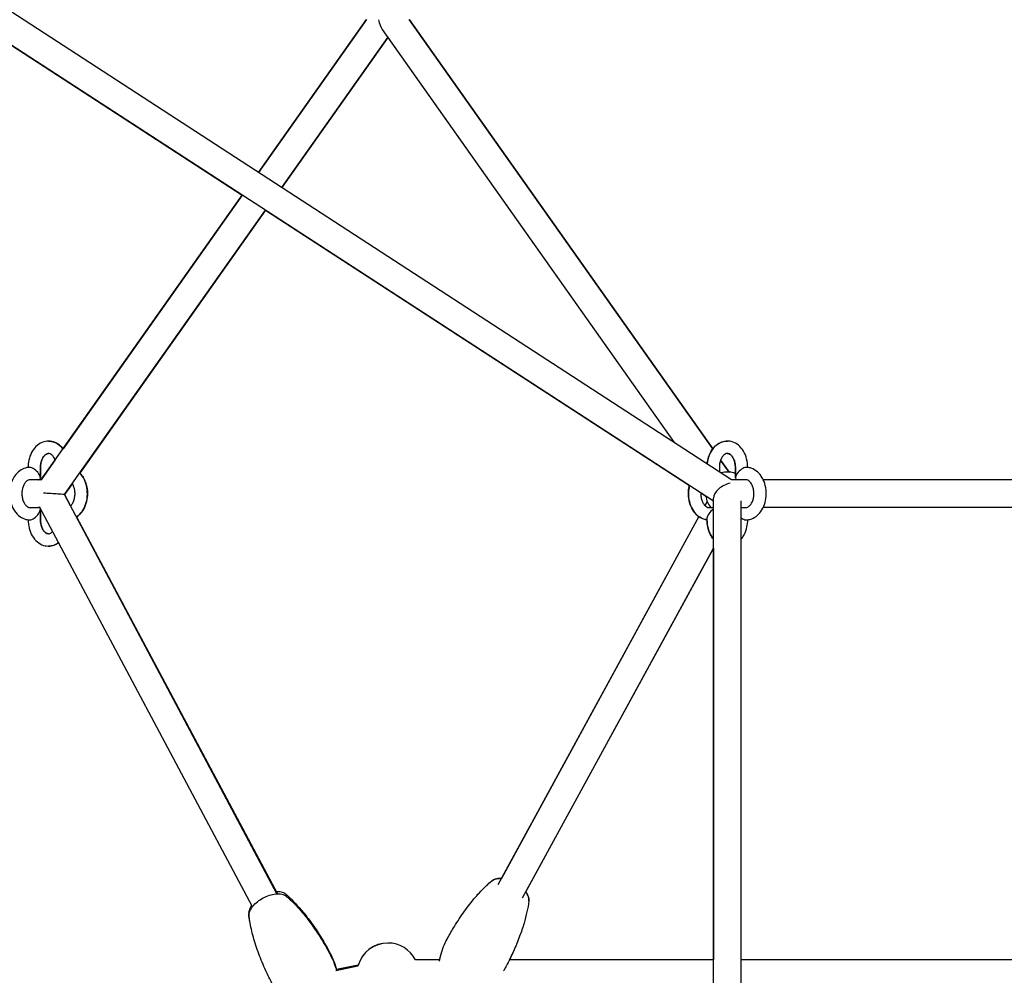
# Model space of a CAD drawing. Units: millimetres. Extents: x -11690 to 49227, y -15789 to 14719.
# Drawn here: x 38942 to 39580, y -7526 to -6907 of the extents above; entities that cross this region are included whole.
import ezdxf

# ---------------------------------------------------------------- set-up
doc = ezdxf.new("R2010")
doc.units = ezdxf.units.MM
doc.layers.add('2D', color=7, linetype='Continuous')

msp = doc.modelspace()

# ---------------------------------------------------------------- linework, layer by layer
at = {"layer": '2D', "extrusion": (0, 1, 0)}
for p, q in [((39402.896, -7205.19), (38596.792, -6681.784)), ((39391.23, -7219.077), (38586.36, -6696.472)), ((38799.484, -6834.854), (39085.925, -7020.842)), ((39166.379, -6907.063), (39096.326, -7006.133)), ((39096.326, -7006.133), (39166.379, -6907.063)), ((39194.081, -6907.063), (39390.779, -7185.236)), ((39390.779, -7185.236), (39194.081, -6907.063)), ((39176.556, -6913.456), (39365.822, -7181.118)), ((39111.435, -7015.943), (39180.23, -6918.652)), ((39180.23, -6918.652), (39111.435, -7015.943)), ((39180.23, -6918.652), (39365.822, -7181.118)), ((39390.779, -7185.236), (39208.894, -6928.012)), ((39111.435, -7015.943), (39166.178, -6938.524)), ((38955.331, -7205.53), (39085.925, -7020.842)), ((39085.925, -7020.842), (38969.736, -7185.158)), ((38970.78, -7214.859), (39101.034, -7030.652)), ((38980.658, -7200.889), (39101.034, -7030.652)), ((39101.034, -7030.652), (38980.658, -7200.889)), ((39101.034, -7030.652), (39375.63, -7208.948)), ((38964.634, -7192.374), (38955.571, -7205.19)), ((39401.387, -7200.238), (39395.877, -7192.445)), ((39395.877, -7192.445), (39401.387, -7200.238)), ((39401.387, -7200.238), (39395.877, -7192.445)), ((38947.115, -7197.19), (38947.115, -7197.256)), ((38955.115, -7197.19), (38955.115, -7204.019)), ((38955.169, -7204.019), (38955.169, -7197.19)), ((39395.038, -7197.19), (39395.038, -7200.088)), ((39405.405, -7197.19), (39405.405, -7201.182)), ((39405.422, -7204.019), (39405.422, -7197.19)), ((39413.422, -7197.256), (39413.422, -7197.19)), ((39413.423, -7197.256), (39413.423, -7197.19)), ((38953.943, -7205.19), (38948.287, -7205.19)), ((38955.571, -7205.19), (38953.943, -7205.19)), ((38970.784, -7214.853), (38975.832, -7207.714)), ((38975.832, -7207.714), (38970.784, -7214.853)), ((39406.594, -7205.19), (39402.892, -7205.19)), ((39412.251, -7205.19), (39406.594, -7205.19)), ((39817.059, -7205.19), (39423.478, -7205.19)), ((39108.335, -7473.429), (38970.78, -7214.858)), ((38970.784, -7214.853), (38974.659, -7222.119)), ((38974.659, -7222.119), (38970.784, -7214.853)), ((39383.024, -7213.749), (39386.335, -7215.899)), ((39387.19, -7219.285), (39385.724, -7221.969)), ((39387.19, -7219.285), (39385.724, -7221.969)), ((39391.23, -7851.224), (39391.23, -7217.088)), ((39409.23, -7851.224), (39409.23, -7218.825)), ((38948.287, -7223.19), (38953.943, -7223.19)), ((38954.824, -7223.19), (38953.943, -7223.19)), ((39092.444, -7481.883), (38954.563, -7222.7)), ((38955.115, -7224.362), (38955.115, -7231.19)), ((38955.169, -7231.19), (38955.169, -7224.362)), ((39388.209, -7223.19), (39391.23, -7223.19)), ((39409.23, -7223.19), (39412.251, -7223.19)), ((39817.059, -7223.19), (39423.478, -7223.19)), ((38947.115, -7231.125), (38947.115, -7231.19)), ((38978.489, -7229.299), (39108.695, -7473.416)), ((39108.017, -7472.146), (38978.489, -7229.299)), ((39381.818, -7229.117), (39251.463, -7467.687)), ((39381.818, -7229.117), (39253.779, -7463.448)), ((39387.021, -7231.19), (39387.021, -7231.125)), ((39387.038, -7230.019), (39387.038, -7231.19)), ((39413.422, -7231.19), (39413.422, -7231.125)), ((39413.423, -7231.19), (39413.423, -7231.125)), ((39391.23, -7249.431), (39267.259, -7476.318)), ((39269.575, -7472.08), (39391.23, -7249.431)), ((39269.575, -7472.08), (39391.23, -7249.431)), ((39391.23, -7249.432), (39391.23, -7516.317)), ((39160.873, -7520.287), (39146.52, -7523.385)), ((39161.019, -7519.757), (39146.879, -7522.403)), ((39146.879, -7522.403), (39161.019, -7519.757)), ((39213.79, -7516.317), (39198.091, -7516.317)), ((39391.23, -7516.317), (39258.93, -7516.317)), ((39831.23, -7516.317), (39409.23, -7516.317))]:
    msp.add_line(p, q, dxfattribs=at)
at = {"layer": '2D'}
for centre, radius, start, end in [((39400.23, -7214.19), 14, 68.2298, 106.998718), ((39400.23, -7214.19), 14, 68.305239, 85.259421), ((39400.23, -7214.19), 14, 187.00912, 220.005201), ((39180.23, -7525.317), 20, 90, 165.433807), ((39180.23, -7525.317), 20, 90, 163.857481), ((39180.23, -7525.317), 20, 26.743684, 90)]:
    msp.add_arc(centre, radius, start, end, dxfattribs=at)
for centre, major_axis, ratio, start_param, end_param in [((39180.23, -6903.063), (0, -12.728), 0.5, 5.0522333, 5.6677056), ((38951.115, -7201.19), (-3.696, 3.696), 0.4142136, 4.3196899, 5.8904862), ((38951.115, -7201.19), (-3.696, 3.696), 0.4142136, 2.7488936, 4.3196899), ((39409.422, -7201.19), (3.696, 3.696), 0.4142136, 1.9634954, 3.5342917), ((39409.422, -7201.19), (3.696, 3.696), 0.4142136, 0.3926991, 1.9634954), ((38951.169, -7201.19), (-3.696, 3.696), 0.4142136, 2.7392828, 3.5342917), ((39400.23, -7214.19), (-8.573, -4.655), 0.5886886, 4.2075885, 5.9737911), ((38960.23, -7214.19), (10.55, -0.669), 0.0113863, 0.0070153, 1.8743679), ((38951.115, -7227.19), (-3.696, -3.696), 0.4142136, 0.3926991, 1.9634954), ((38951.115, -7227.19), (-3.696, -3.696), 0.4142136, 1.9634954, 3.5342917), ((38951.169, -7227.19), (-3.696, -3.696), 0.4142136, 2.7488936, 3.5439025), ((39391.038, -7227.19), (-3.696, -3.696), 0.4142136, 5.1050881, 5.8904862), ((39391.038, -7227.19), (-3.696, -3.696), 0.4142136, 4.271552, 5.1050881), ((39409.422, -7227.19), (3.696, -3.696), 0.4142136, 5.0569948, 5.8904862)]:
    msp.add_ellipse(centre, major_axis=major_axis, ratio=ratio, start_param=start_param, end_param=end_param, dxfattribs=at)
for points, knots in [([(38969.71, -7185.195), (38969.059, -7184.347), (38968.325, -7183.572), (38966.326, -7181.914), (38964.966, -7181.143), (38962.195, -7180.274), (38960.811, -7180.114), (38958.133, -7180.333), (38956.843, -7180.693), (38954.378, -7181.866), (38953.22, -7182.707), (38951.082, -7184.829), (38950.136, -7186.149), (38948.568, -7189.141), (38947.973, -7190.832), (38947.276, -7194.091), (38947.115, -7195.641), (38947.115, -7197.19)], [0.8262319, 0.8262319, 0.8262319, 0.8262319, 1.0403923, 1.0403923, 1.3524948, 1.3524948, 1.6286505, 1.6286505, 1.8955096, 1.8955096, 2.1825227, 2.1825227, 2.5038539, 2.5038539, 2.8478905, 2.8478905, 3.1415927, 3.1415927, 3.1415927, 3.1415927]), ([(38960.335, -7180.19), (38960.63, -7180.189), (38960.925, -7180.201), (38962.536, -7180.333), (38963.826, -7180.693), (38966.291, -7181.866), (38967.449, -7182.707), (38968.914, -7184.16), (38969.34, -7184.646), (38969.736, -7185.158)], [4.71055838, 4.71055838, 4.71055838, 4.71055838, 4.77024316, 4.77024316, 5.03710224, 5.03710224, 5.32411535, 5.32411535, 5.45385209, 5.45385209, 5.45385209, 5.45385209]), ([(39387.133, -7194.955), (39387.243, -7193.865), (39387.433, -7192.786), (39388.158, -7189.977), (39388.837, -7188.298), (39390.618, -7185.301), (39391.712, -7183.973), (39394.195, -7181.914), (39395.555, -7181.143), (39398.056, -7180.359), (39399.138, -7180.189), (39400.222, -7180.19)], [3.2831383, 3.2831383, 3.2831383, 3.2831383, 3.4913095, 3.4913095, 3.8405261, 3.8405261, 4.181985, 4.181985, 4.4940875, 4.4940875, 4.7129625, 4.7129625, 4.7129625, 4.7129625]), ([(39413.422, -7197.19), (39413.422, -7195.345), (39413.194, -7193.5), (39412.285, -7189.977), (39411.606, -7188.298), (39409.825, -7185.301), (39408.731, -7183.973), (39406.248, -7181.914), (39404.888, -7181.143), (39402.118, -7180.274), (39400.734, -7180.114), (39398.056, -7180.333), (39396.765, -7180.693), (39394.301, -7181.866), (39393.143, -7182.707), (39391.004, -7184.829), (39390.059, -7186.149), (39388.491, -7189.141), (39387.896, -7190.832), (39387.353, -7193.371), (39387.229, -7194.165), (39387.149, -7194.966)], [6.2831853, 6.2831853, 6.2831853, 6.2831853, 6.6329021, 6.6329021, 6.9821187, 6.9821187, 7.3235777, 7.3235777, 7.6356801, 7.6356801, 7.9118358, 7.9118358, 8.1786949, 8.1786949, 8.465708, 8.465708, 8.7870392, 8.7870392, 9.1310758, 9.1310758, 9.283893, 9.283893, 9.283893, 9.283893]), ([(39413.423, -7197.19), (39413.423, -7195.345), (39413.194, -7193.5), (39412.285, -7189.977), (39411.606, -7188.298), (39409.825, -7185.301), (39408.731, -7183.973), (39406.248, -7181.914), (39404.888, -7181.143), (39402.39, -7180.36), (39401.311, -7180.19), (39400.23, -7180.19)], [6.2831853, 6.2831853, 6.2831853, 6.2831853, 6.6329021, 6.6329021, 6.9821187, 6.9821187, 7.3235777, 7.3235777, 7.6356801, 7.6356801, 7.853969, 7.853969, 7.853969, 7.853969]), ([(38964.634, -7192.374), (38964.575, -7192.225), (38964.515, -7192.078), (38964.128, -7191.2), (38963.745, -7190.558), (38962.932, -7189.508), (38962.502, -7189.105), (38961.635, -7188.496), (38961.211, -7188.323), (38960.189, -7188.113), (38959.612, -7188.184), (38958.402, -7188.858), (38957.867, -7189.297), (38956.943, -7190.446), (38956.547, -7191.085), (38955.883, -7192.551), (38955.612, -7193.373), (38955.234, -7195.13), (38955.128, -7196.067), (38955.115, -7197.068), (38955.115, -7197.129), (38955.115, -7197.19)], [6.7861276, 6.7861276, 6.7861276, 6.7861276, 6.8394937, 6.8394937, 7.1143654, 7.1143654, 7.3932637, 7.3932637, 7.7096772, 7.7096772, 8.2292032, 8.2292032, 8.5747732, 8.5747732, 8.8546402, 8.8546402, 9.1294495, 9.1294495, 9.4067314, 9.4067314, 9.424778, 9.424778, 9.424778, 9.424778]), ([(38955.169, -7197.19), (38955.169, -7196.245), (38955.264, -7195.299), (38955.625, -7193.516), (38955.891, -7192.678), (38956.541, -7191.2), (38956.924, -7190.558), (38957.737, -7189.508), (38958.167, -7189.105), (38959.034, -7188.496), (38959.458, -7188.323), (38960.012, -7188.209), (38960.174, -7188.192), (38960.335, -7188.19)], [3.1415927, 3.1415927, 3.1415927, 3.1415927, 3.4204621, 3.4204621, 3.6979011, 3.6979011, 3.9727728, 3.9727728, 4.251671, 4.251671, 4.5680846, 4.5680846, 4.7047008, 4.7047008, 4.7047008, 4.7047008]), ([(39405.422, -7197.19), (39405.422, -7196.245), (39405.328, -7195.299), (39404.967, -7193.516), (39404.701, -7192.678), (39404.051, -7191.2), (39403.668, -7190.558), (39402.854, -7189.508), (39402.425, -7189.105), (39401.558, -7188.496), (39401.134, -7188.323), (39400.112, -7188.113), (39399.534, -7188.184), (39398.324, -7188.858), (39397.79, -7189.297), (39396.865, -7190.446), (39396.47, -7191.085), (39395.805, -7192.551), (39395.534, -7193.373), (39395.156, -7195.13), (39395.051, -7196.067), (39395.038, -7197.068), (39395.038, -7197.129), (39395.038, -7197.19)], [0, 0, 0, 0, 0.2788695, 0.2788695, 0.5563084, 0.5563084, 0.8311801, 0.8311801, 1.1100784, 1.1100784, 1.4264919, 1.4264919, 1.9460179, 1.9460179, 2.2915879, 2.2915879, 2.5714549, 2.5714549, 2.8462642, 2.8462642, 3.1235461, 3.1235461, 3.1415927, 3.1415927, 3.1415927, 3.1415927]), ([(39400.222, -7188.19), (39399.782, -7188.192), (39399.329, -7188.299), (39398.324, -7188.858), (39397.79, -7189.297), (39396.866, -7190.446), (39396.47, -7191.085), (39396.044, -7192.025), (39395.958, -7192.232), (39395.877, -7192.445)], [1.573218, 1.573218, 1.573218, 1.573218, 1.9460179, 1.9460179, 2.2915879, 2.2915879, 2.5714549, 2.5714549, 2.647044, 2.647044, 2.647044, 2.647044]), ([(39400.222, -7188.19), (39400.661, -7188.192), (39401.114, -7188.299), (39402.119, -7188.858), (39402.653, -7189.297), (39403.578, -7190.446), (39403.973, -7191.085), (39404.638, -7192.551), (39404.909, -7193.373), (39405.287, -7195.13), (39405.392, -7196.067), (39405.405, -7197.068), (39405.405, -7197.129), (39405.405, -7197.19)], [4.7147979, 4.7147979, 4.7147979, 4.7147979, 5.0876106, 5.0876106, 5.4331806, 5.4331806, 5.7130476, 5.7130476, 5.9878568, 5.9878568, 6.2651388, 6.2651388, 6.2831853, 6.2831853, 6.2831853, 6.2831853]), ([(38948.287, -7197.19), (38946.969, -7197.19), (38945.655, -7197.443), (38943.139, -7198.413), (38941.948, -7199.15), (38939.722, -7201.066), (38938.719, -7202.286), (38937.004, -7205.109), (38936.322, -7206.736), (38935.376, -7210.196), (38935.122, -7212.033), (38935.07, -7215.72), (38935.273, -7217.569), (38936.13, -7221.111), (38936.784, -7222.804), (38938.518, -7225.842), (38939.591, -7227.195), (38942.043, -7229.318), (38943.394, -7230.124), (38945.962, -7230.994), (38947.123, -7231.19), (38948.287, -7231.19)], [1.5707963, 1.5707963, 1.5707963, 1.5707963, 1.8369182, 1.8369182, 2.117596, 2.117596, 2.4316399, 2.4316399, 2.7725566, 2.7725566, 3.1216545, 3.1216545, 3.4713712, 3.4713712, 3.820691, 3.820691, 4.1630641, 4.1630641, 4.4774039, 4.4774039, 4.712389, 4.712389, 4.712389, 4.712389]), ([(38978.455, -7229.285), (38978.895, -7228.993), (38979.316, -7228.672), (38980.893, -7227.314), (38981.895, -7226.094), (38983.611, -7223.272), (38984.293, -7221.644), (38985.239, -7218.184), (38985.492, -7216.347), (38985.544, -7212.661), (38985.342, -7210.811), (38984.485, -7207.269), (38983.831, -7205.576), (38982.304, -7202.901), (38981.53, -7201.848), (38980.635, -7200.922)], [5.1519294, 5.1519294, 5.1519294, 5.1519294, 5.2591887, 5.2591887, 5.5732326, 5.5732326, 5.9141492, 5.9141492, 6.2632471, 6.2632471, 6.6129638, 6.6129638, 6.9622837, 6.9622837, 7.2220624, 7.2220624, 7.2220624, 7.2220624]), ([(38980.658, -7200.889), (38981.459, -7201.713), (38982.165, -7202.64), (38983.665, -7205.109), (38984.347, -7206.736), (38985.293, -7210.196), (38985.547, -7212.033), (38985.599, -7215.72), (38985.396, -7217.569), (38984.539, -7221.111), (38983.885, -7222.804), (38982.151, -7225.842), (38981.078, -7227.195), (38979.378, -7228.667), (38978.934, -7229.005), (38978.469, -7229.312)], [5.3412706, 5.3412706, 5.3412706, 5.3412706, 5.5732326, 5.5732326, 5.9141492, 5.9141492, 6.2632471, 6.2632471, 6.6129638, 6.6129638, 6.9622837, 6.9622837, 7.3046567, 7.3046567, 7.4177038, 7.4177038, 7.4177038, 7.4177038]), ([(39412.251, -7231.19), (39413.568, -7231.19), (39414.883, -7230.937), (39417.399, -7229.967), (39418.59, -7229.23), (39420.815, -7227.314), (39421.818, -7226.094), (39423.533, -7223.272), (39424.215, -7221.644), (39425.161, -7218.184), (39425.415, -7216.347), (39425.467, -7212.661), (39425.265, -7210.811), (39424.407, -7207.269), (39423.753, -7205.576), (39422.02, -7202.539), (39420.947, -7201.185), (39418.495, -7199.063), (39417.143, -7198.256), (39414.576, -7197.387), (39413.414, -7197.19), (39412.251, -7197.19)], [4.712389, 4.712389, 4.712389, 4.712389, 4.9785109, 4.9785109, 5.2591887, 5.2591887, 5.5732326, 5.5732326, 5.9141492, 5.9141492, 6.2632471, 6.2632471, 6.6129638, 6.6129638, 6.9622837, 6.9622837, 7.3046567, 7.3046567, 7.6189966, 7.6189966, 7.8539816, 7.8539816, 7.8539816, 7.8539816]), ([(39423.478, -7205.19), (39423.291, -7204.799), (39423.091, -7204.416), (39422.02, -7202.539), (39420.947, -7201.185), (39418.495, -7199.063), (39417.143, -7198.256), (39414.945, -7197.512), (39414.189, -7197.342), (39413.422, -7197.256)], [6.87721489, 6.87721489, 6.87721489, 6.87721489, 6.96228367, 6.96228367, 7.30465673, 7.30465673, 7.61899656, 7.61899656, 7.77491403, 7.77491403, 7.77491403, 7.77491403]), ([(39423.478, -7205.19), (39423.291, -7204.799), (39423.091, -7204.416), (39422.02, -7202.539), (39420.947, -7201.185), (39418.495, -7199.063), (39417.143, -7198.256), (39414.945, -7197.512), (39414.189, -7197.342), (39413.422, -7197.256)], [6.87721489, 6.87721489, 6.87721489, 6.87721489, 6.96228367, 6.96228367, 7.30465673, 7.30465673, 7.61899656, 7.61899656, 7.77490913, 7.77490913, 7.77490913, 7.77490913]), ([(38948.287, -7205.19), (38947.916, -7205.19), (38947.54, -7205.266), (38946.609, -7205.694), (38946.033, -7206.113), (38945.053, -7207.257), (38944.646, -7207.875), (38943.956, -7209.305), (38943.67, -7210.11), (38943.258, -7211.843), (38943.134, -7212.772), (38943.071, -7214.653), (38943.133, -7215.606), (38943.436, -7217.422), (38943.676, -7218.285), (38944.285, -7219.827), (38944.653, -7220.507), (38945.448, -7221.633), (38945.874, -7222.078), (38946.735, -7222.758), (38947.161, -7222.968), (38947.804, -7223.157), (38948.046, -7223.19), (38948.287, -7223.19)], [1.5707963, 1.5707963, 1.5707963, 1.5707963, 1.8849556, 1.8849556, 2.2607884, 2.2607884, 2.5425602, 2.5425602, 2.8172894, 2.8172894, 3.0942839, 3.0942839, 3.3731089, 3.3731089, 3.6509665, 3.6509665, 3.9261423, 3.9261423, 4.2031846, 4.2031846, 4.5080988, 4.5080988, 4.712389, 4.712389, 4.712389, 4.712389]), ([(38974.648, -7222.129), (38974.813, -7221.977), (38974.978, -7221.805), (38975.562, -7221.124), (38975.968, -7220.505), (38976.659, -7219.075), (38976.945, -7218.271), (38977.357, -7216.537), (38977.481, -7215.609), (38977.544, -7213.727), (38977.481, -7212.775), (38977.179, -7210.958), (38976.939, -7210.095), (38976.399, -7208.728), (38976.127, -7208.188), (38975.832, -7207.714)], [5.2925424, 5.2925424, 5.2925424, 5.2925424, 5.4023811, 5.4023811, 5.6841528, 5.6841528, 5.9588821, 5.9588821, 6.2358765, 6.2358765, 6.5147016, 6.5147016, 6.7925592, 6.7925592, 7.0050248, 7.0050248, 7.0050248, 7.0050248]), ([(39387.038, -7231.127), (39386.112, -7231.024), (39385.202, -7230.799), (39383.044, -7229.967), (39381.853, -7229.23), (39379.628, -7227.314), (39378.625, -7226.094), (39376.91, -7223.272), (39376.228, -7221.644), (39375.282, -7218.184), (39375.028, -7216.347), (39374.976, -7212.661), (39375.179, -7210.811), (39375.615, -7209.009), (39375.622, -7208.978), (39375.63, -7208.948)], [1.6487153, 1.6487153, 1.6487153, 1.6487153, 1.8369182, 1.8369182, 2.117596, 2.117596, 2.4316399, 2.4316399, 2.7725566, 2.7725566, 3.1216545, 3.1216545, 3.4713712, 3.4713712, 3.4774, 3.4774, 3.4774, 3.4774]), ([(39375.644, -7208.957), (39375.252, -7210.552), (39375.043, -7212.212), (39374.993, -7215.72), (39375.196, -7217.569), (39376.053, -7221.111), (39376.707, -7222.804), (39378.441, -7225.842), (39379.513, -7227.195), (39381.965, -7229.318), (39383.317, -7230.124), (39385.515, -7230.868), (39386.271, -7231.039), (39387.038, -7231.125)], [2.8064134, 2.8064134, 2.8064134, 2.8064134, 3.1216545, 3.1216545, 3.4713712, 3.4713712, 3.820691, 3.820691, 4.1630641, 4.1630641, 4.4774039, 4.4774039, 4.6333153, 4.6333153, 4.6333153, 4.6333153]), ([(39412.251, -7223.19), (39412.621, -7223.19), (39412.997, -7223.114), (39413.929, -7222.686), (39414.504, -7222.268), (39415.484, -7221.124), (39415.891, -7220.505), (39416.581, -7219.075), (39416.867, -7218.271), (39417.279, -7216.537), (39417.404, -7215.609), (39417.467, -7213.727), (39417.404, -7212.775), (39417.101, -7210.958), (39416.862, -7210.095), (39416.253, -7208.553), (39415.885, -7207.874), (39415.09, -7206.747), (39414.663, -7206.303), (39413.802, -7205.623), (39413.376, -7205.412), (39412.733, -7205.224), (39412.492, -7205.19), (39412.251, -7205.19)], [4.712389, 4.712389, 4.712389, 4.712389, 5.0265482, 5.0265482, 5.4023811, 5.4023811, 5.6841528, 5.6841528, 5.9588821, 5.9588821, 6.2358765, 6.2358765, 6.5147016, 6.5147016, 6.7925592, 6.7925592, 7.067735, 7.067735, 7.3447772, 7.3447772, 7.6496914, 7.6496914, 7.8539816, 7.8539816, 7.8539816, 7.8539816]), ([(39383.024, -7213.749), (39382.995, -7214.68), (39383.058, -7215.618), (39383.359, -7217.422), (39383.598, -7218.285), (39384.207, -7219.827), (39384.575, -7220.507), (39385.215, -7221.413), (39385.469, -7221.714), (39385.724, -7221.969)], [3.09817408, 3.09817408, 3.09817408, 3.09817408, 3.37310894, 3.37310894, 3.65096653, 3.65096653, 3.92614231, 3.92614231, 4.09538643, 4.09538643, 4.09538643, 4.09538643]), ([(39383.024, -7213.749), (39382.995, -7214.68), (39383.058, -7215.618), (39383.359, -7217.422), (39383.598, -7218.285), (39384.207, -7219.827), (39384.575, -7220.507), (39385.371, -7221.633), (39385.797, -7222.078), (39386.658, -7222.758), (39387.084, -7222.968), (39387.727, -7223.157), (39387.968, -7223.19), (39388.209, -7223.19)], [3.0981685, 3.0981685, 3.0981685, 3.0981685, 3.3731089, 3.3731089, 3.6509665, 3.6509665, 3.9261423, 3.9261423, 4.2031846, 4.2031846, 4.5080988, 4.5080988, 4.712389, 4.712389, 4.712389, 4.712389]), ([(39383.024, -7213.749), (39382.995, -7214.68), (39383.058, -7215.618), (39383.359, -7217.422), (39383.598, -7218.285), (39384.207, -7219.827), (39384.575, -7220.507), (39385.215, -7221.413), (39385.469, -7221.714), (39385.724, -7221.969)], [3.09816954, 3.09816954, 3.09816954, 3.09816954, 3.37310894, 3.37310894, 3.65096653, 3.65096653, 3.92614231, 3.92614231, 4.09539681, 4.09539681, 4.09539681, 4.09539681]), ([(39413.422, -7231.125), (39414.342, -7231.022), (39415.246, -7230.797), (39417.399, -7229.967), (39418.59, -7229.23), (39420.815, -7227.314), (39421.818, -7226.094), (39422.944, -7224.241), (39423.223, -7223.723), (39423.478, -7223.19)], [4.79145658, 4.79145658, 4.79145658, 4.79145658, 4.97851087, 4.97851087, 5.25918866, 5.25918866, 5.57323259, 5.57323259, 5.68915572, 5.68915572, 5.68915572, 5.68915572]), ([(39413.422, -7231.125), (39414.342, -7231.022), (39415.246, -7230.797), (39417.399, -7229.967), (39418.59, -7229.23), (39420.815, -7227.314), (39421.818, -7226.094), (39422.944, -7224.241), (39423.223, -7223.723), (39423.478, -7223.19)], [4.79146149, 4.79146149, 4.79146149, 4.79146149, 4.97851087, 4.97851087, 5.25918866, 5.25918866, 5.57323259, 5.57323259, 5.68915572, 5.68915572, 5.68915572, 5.68915572]), ([(38947.115, -7231.19), (38947.115, -7233.035), (38947.344, -7234.88), (38948.252, -7238.404), (38948.931, -7240.083), (38950.712, -7243.08), (38951.806, -7244.407), (38954.289, -7246.466), (38955.649, -7247.237), (38958.42, -7248.106), (38959.803, -7248.267), (38962.482, -7248.047), (38963.772, -7247.688), (38965.651, -7246.793), (38966.309, -7246.395), (38966.926, -7245.94)], [3.1415927, 3.1415927, 3.1415927, 3.1415927, 3.4913095, 3.4913095, 3.8405261, 3.8405261, 4.181985, 4.181985, 4.4940875, 4.4940875, 4.7702432, 4.7702432, 5.0371022, 5.0371022, 5.1926034, 5.1926034, 5.1926034, 5.1926034]), ([(38955.115, -7231.19), (38955.115, -7232.136), (38955.21, -7233.081), (38955.571, -7234.864), (38955.836, -7235.702), (38956.486, -7237.181), (38956.869, -7237.822), (38957.683, -7238.872), (38958.113, -7239.276), (38958.979, -7239.884), (38959.404, -7240.057), (38960.426, -7240.267), (38961.003, -7240.196), (38962.152, -7239.556), (38962.613, -7239.193), (38963.064, -7238.68)], [3.1415927, 3.1415927, 3.1415927, 3.1415927, 3.4204621, 3.4204621, 3.6979011, 3.6979011, 3.9727728, 3.9727728, 4.251671, 4.251671, 4.5680846, 4.5680846, 5.0876106, 5.0876106, 5.3896104, 5.3896104, 5.3896104, 5.3896104]), ([(38960.335, -7240.19), (38959.901, -7240.185), (38959.454, -7240.078), (38958.456, -7239.522), (38957.922, -7239.083), (38956.997, -7237.935), (38956.602, -7237.295), (38955.937, -7235.829), (38955.666, -7235.007), (38955.288, -7233.25), (38955.183, -7232.314), (38955.17, -7231.313), (38955.169, -7231.251), (38955.169, -7231.19)], [1.5784846, 1.5784846, 1.5784846, 1.5784846, 1.9460179, 1.9460179, 2.2915879, 2.2915879, 2.5714549, 2.5714549, 2.8462642, 2.8462642, 3.1235461, 3.1235461, 3.1415927, 3.1415927, 3.1415927, 3.1415927]), ([(39391.23, -7243.708), (39390.483, -7242.819), (39389.834, -7241.836), (39388.474, -7239.24), (39387.879, -7237.548), (39387.182, -7234.289), (39387.021, -7232.74), (39387.021, -7231.19)], [2.27052706, 2.27052706, 2.27052706, 2.27052706, 2.50385385, 2.50385385, 2.84789048, 2.84789048, 3.14159265, 3.14159265, 3.14159265, 3.14159265]), ([(39387.038, -7231.19), (39387.038, -7233.035), (39387.266, -7234.88), (39388.175, -7238.404), (39388.854, -7240.083), (39390.194, -7242.337), (39390.686, -7243.037), (39391.23, -7243.688)], [3.14159265, 3.14159265, 3.14159265, 3.14159265, 3.49130947, 3.49130947, 3.84052607, 3.84052607, 4.01088285, 4.01088285, 4.01088285, 4.01088285]), ([(39409.23, -7243.688), (39409.97, -7242.804), (39410.613, -7241.828), (39411.969, -7239.24), (39412.564, -7237.548), (39413.261, -7234.289), (39413.423, -7232.74), (39413.423, -7231.19)], [5.4139044, 5.4139044, 5.4139044, 5.4139044, 5.64544651, 5.64544651, 5.98948313, 5.98948313, 6.28318531, 6.28318531, 6.28318531, 6.28318531]), ([(39409.23, -7243.688), (39409.97, -7242.804), (39410.613, -7241.828), (39411.969, -7239.24), (39412.564, -7237.548), (39413.261, -7234.289), (39413.422, -7232.74), (39413.422, -7231.19)], [5.4139137, 5.4139137, 5.4139137, 5.4139137, 5.64544651, 5.64544651, 5.98948313, 5.98948313, 6.28318531, 6.28318531, 6.28318531, 6.28318531]), ([(38966.942, -7245.969), (38965.912, -7246.721), (38964.768, -7247.316), (38962.513, -7248.024), (38961.424, -7248.193), (38960.335, -7248.19)], [7.37704697, 7.37704697, 7.37704697, 7.37704697, 7.63568015, 7.63568015, 7.85581223, 7.85581223, 7.85581223, 7.85581223]), ([(39247.509, -7465.118), (39248.196, -7464.551), (39249.001, -7464.144), (39250.937, -7463.539), (39252.105, -7463.404), (39253.483, -7463.435), (39253.631, -7463.441), (39253.779, -7463.449)], [1.8411848, 1.8411848, 1.8411848, 1.8411848, 5.4253053, 5.4253053, 9.8265153, 9.8265153, 10.3521181, 10.3521181, 10.3521181, 10.3521181]), ([(39247.509, -7465.118), (39248.196, -7464.551), (39249.001, -7464.144), (39250.937, -7463.539), (39252.105, -7463.404), (39253.483, -7463.435), (39253.631, -7463.441), (39253.779, -7463.449)], [1.8411848, 1.8411848, 1.8411848, 1.8411848, 5.4253053, 5.4253053, 9.8265153, 9.8265153, 10.3520546, 10.3520546, 10.3520546, 10.3520546]), ([(39253.78, -7463.448), (39252.986, -7463.405), (39252.216, -7463.429), (39250.862, -7463.606), (39250.272, -7463.736), (39248.906, -7464.193), (39248.153, -7464.586), (39247.509, -7465.118)], [-4.9665332, -4.9665332, -4.9665332, -4.9665332, -2.1490729, -2.1490729, 0.1729772, 0.1729772, 3.5432337, 3.5432337, 3.5432337, 3.5432337]), ([(39218.932, -7502.199), (39220.334, -7499.632), (39221.8, -7497.099), (39225.396, -7491.234), (39227.579, -7487.931), (39232.11, -7481.622), (39234.451, -7478.606), (39239.185, -7473.074), (39241.556, -7470.533), (39245.195, -7467.103), (39246.333, -7466.09), (39247.509, -7465.118)], [0, 0, 0, 0, 10.0023797, 10.0023797, 23.5167513, 23.5167513, 36.5173738, 36.5173738, 48.290398, 48.290398, 53.4268947, 53.4268947, 53.4268947, 53.4268947]), ([(39218.932, -7502.199), (39220.334, -7499.632), (39221.8, -7497.099), (39225.396, -7491.234), (39227.579, -7487.931), (39232.11, -7481.622), (39234.451, -7478.606), (39239.185, -7473.074), (39241.556, -7470.533), (39245.195, -7467.103), (39246.333, -7466.09), (39247.509, -7465.118)], [0, 0, 0, 0, 10.0023797, 10.0023797, 23.5167513, 23.5167513, 36.5173737, 36.5173737, 48.2903979, 48.2903979, 53.4268947, 53.4268947, 53.4268947, 53.4268947]), ([(39090.366, -7488.022), (39090.269, -7487.154), (39090.368, -7486.271), (39090.92, -7484.344), (39091.439, -7483.32), (39092.875, -7481.24), (39093.812, -7480.209), (39095.968, -7478.295), (39097.176, -7477.42), (39099.737, -7475.893), (39101.101, -7475.236), (39103.838, -7474.207), (39105.248, -7473.824), (39107.965, -7473.396), (39109.301, -7473.348), (39111.151, -7473.579), (39111.738, -7473.705), (39113.143, -7474.166), (39113.929, -7474.577), (39114.587, -7475.137)], [-52.9536377, -52.9536377, -52.9536377, -52.9536377, -49.4133407, -49.4133407, -45.0419303, -45.0419303, -40.3046761, -40.3046761, -35.6448804, -35.6448804, -31.0323577, -31.0323577, -26.3853785, -26.3853785, -21.6561693, -21.6561693, -19.3095115, -19.3095115, -15.8042425, -15.8042425, -15.8042425, -15.8042425]), ([(39114.271, -7473.851), (39113.603, -7473.284), (39112.808, -7472.873), (39110.906, -7472.256), (39109.744, -7472.113), (39108.356, -7472.132), (39108.187, -7472.137), (39108.017, -7472.146)], [-40.5080916, -40.5080916, -40.5080916, -40.5080916, -36.9747407, -36.9747407, -32.574792, -32.574792, -31.9693159, -31.9693159, -31.9693159, -31.9693159]), ([(39114.271, -7473.851), (39116.053, -7475.361), (39117.744, -7476.963), (39121.154, -7480.449), (39122.86, -7482.348), (39126.436, -7486.595), (39128.283, -7488.965), (39132.064, -7494.135), (39133.978, -7496.954), (39137.809, -7502.977), (39139.71, -7506.195), (39141.866, -7510.118), (39142.219, -7510.772), (39142.569, -7511.427)], [0, 0, 0, 0, 7.8245254, 7.8245254, 16.4442768, 16.4442768, 26.6239591, 26.6239591, 38.1916386, 38.1916386, 50.8943961, 50.8943961, 53.4229228, 53.4229228, 53.4229228, 53.4229228]), ([(39114.271, -7473.851), (39116.053, -7475.361), (39117.744, -7476.963), (39121.154, -7480.449), (39122.86, -7482.348), (39126.436, -7486.595), (39128.283, -7488.965), (39132.064, -7494.135), (39133.978, -7496.954), (39137.809, -7502.977), (39139.71, -7506.195), (39141.866, -7510.118), (39142.219, -7510.772), (39142.569, -7511.427)], [0, 0, 0, 0, 7.8245254, 7.8245254, 16.4442768, 16.4442768, 26.6239591, 26.6239591, 38.1916386, 38.1916386, 50.8943961, 50.8943961, 53.4229228, 53.4229228, 53.4229228, 53.4229228]), ([(39114.587, -7475.137), (39116.368, -7476.651), (39118.059, -7478.257), (39121.467, -7481.751), (39123.172, -7483.654), (39126.747, -7487.909), (39128.592, -7490.284), (39132.37, -7495.465), (39134.283, -7498.288), (39138.11, -7504.321), (39140.008, -7507.545), (39142.16, -7511.471), (39142.511, -7512.122), (39142.859, -7512.775)], [0, 0, 0, 0, 7.8266494, 7.8266494, 16.4486473, 16.4486473, 26.6307287, 26.6307287, 38.2008061, 38.2008061, 50.9057676, 50.9057676, 53.4219512, 53.4219512, 53.4219512, 53.4219512]), ([(39269.575, -7472.08), (39270.032, -7472.714), (39270.424, -7473.365), (39271.003, -7474.581), (39271.217, -7475.152), (39271.58, -7476.569), (39271.658, -7477.42), (39271.557, -7478.257)], [30.3631821, 30.3631821, 30.3631821, 30.3631821, 33.1243096, 33.1243096, 35.466985, 35.466985, 38.8585401, 38.8585401, 38.8585401, 38.8585401]), ([(39269.575, -7472.08), (39270.032, -7472.714), (39270.424, -7473.365), (39271.003, -7474.581), (39271.217, -7475.152), (39271.58, -7476.569), (39271.658, -7477.42), (39271.557, -7478.257)], [30.3631592, 30.3631592, 30.3631592, 30.3631592, 33.1243096, 33.1243096, 35.466985, 35.466985, 38.8585401, 38.8585401, 38.8585401, 38.8585401]), ([(39271.557, -7478.257), (39271.663, -7477.374), (39271.572, -7476.483), (39271.038, -7474.529), (39270.521, -7473.475), (39269.756, -7472.336), (39269.667, -7472.208), (39269.575, -7472.08)], [-33.4664613, -33.4664613, -33.4664613, -33.4664613, -29.904626, -29.904626, -25.5253657, -25.5253657, -24.9677887, -24.9677887, -24.9677887, -24.9677887]), ([(39091.924, -7480.907), (39091.565, -7481.414), (39091.25, -7481.932), (39090.703, -7483.01), (39090.476, -7483.575), (39090.068, -7485.011), (39089.969, -7485.888), (39090.067, -7486.761)], [-11.4992174, -11.4992174, -11.4992174, -11.4992174, -9.2655688, -9.2655688, -6.9179071, -6.9179071, -3.3795461, -3.3795461, -3.3795461, -3.3795461]), ([(39271.557, -7478.257), (39271.28, -7480.562), (39270.876, -7482.842), (39269.849, -7487.577), (39269.206, -7490.03), (39267.636, -7495.319), (39266.678, -7498.146), (39264.451, -7504.109), (39263.156, -7507.237), (39260.246, -7513.706), (39258.611, -7517.041), (39256.517, -7520.995), (39256.155, -7521.667), (39255.789, -7522.338)], [0, 0, 0, 0, 7.8102668, 7.8102668, 16.4149348, 16.4149348, 26.578508, 26.578508, 38.1300831, 38.1300831, 50.8180352, 50.8180352, 53.4294571, 53.4294571, 53.4294571, 53.4294571]), ([(39271.557, -7478.257), (39271.28, -7480.562), (39270.876, -7482.842), (39269.849, -7487.577), (39269.206, -7490.03), (39267.636, -7495.319), (39266.678, -7498.146), (39264.451, -7504.109), (39263.156, -7507.237), (39260.862, -7512.338), (39259.915, -7514.337), (39258.93, -7516.317)], [0, 0, 0, 0, 7.8102668, 7.8102668, 16.4149349, 16.4149349, 26.5785082, 26.5785082, 38.1300833, 38.1300833, 45.6899233, 45.6899233, 45.6899233, 45.6899233]), ([(39271.557, -7478.257), (39271.28, -7480.562), (39270.876, -7482.842), (39269.849, -7487.577), (39269.206, -7490.03), (39267.636, -7495.319), (39266.678, -7498.146), (39264.451, -7504.109), (39263.156, -7507.237), (39260.862, -7512.338), (39259.915, -7514.337), (39258.93, -7516.317)], [0, 0, 0, 0, 7.8102668, 7.8102668, 16.4149348, 16.4149348, 26.578508, 26.578508, 38.1300831, 38.1300831, 45.6899229, 45.6899229, 45.6899229, 45.6899229]), ([(39091.774, -7496.26), (39091.38, -7494.609), (39091.029, -7492.945), (39090.463, -7489.777), (39090.238, -7488.274), (39090.067, -7486.761)], [42.586556, 42.586556, 42.586556, 42.586556, 48.3178962, 48.3178962, 53.4203797, 53.4203797, 53.4203797, 53.4203797]), ([(39105.625, -7532.21), (39104.299, -7529.707), (39103.032, -7527.172), (39100.135, -7521.007), (39098.563, -7517.345), (39095.758, -7510.048), (39094.512, -7506.412), (39092.47, -7499.376), (39091.638, -7495.978), (39090.759, -7491.038), (39090.535, -7489.535), (39090.366, -7488.022)], [0.3740824, 0.3740824, 0.3740824, 0.3740824, 10.0023721, 10.0023721, 23.5275989, 23.5275989, 36.538997, 36.538997, 48.3219939, 48.3219939, 53.4194109, 53.4194109, 53.4194109, 53.4194109]), ([(39213.661, -7517.028), (39213.889, -7515.709), (39214.18, -7514.402), (39215.032, -7511.232), (39215.657, -7509.383), (39217.048, -7505.936), (39217.799, -7504.326), (39218.729, -7502.572), (39218.83, -7502.385), (39218.932, -7502.199)], [72.5937962, 72.5937962, 72.5937962, 72.5937962, 76.8446838, 76.8446838, 83.0527729, 83.0527729, 88.7178309, 88.7178309, 89.3970168, 89.3970168, 89.3970168, 89.3970168]), ([(39213.79, -7516.317), (39213.996, -7515.239), (39214.243, -7514.17), (39215.032, -7511.232), (39215.657, -7509.383), (39217.127, -7505.739), (39217.98, -7503.94), (39218.932, -7502.199)], [73.3583768, 73.3583768, 73.3583768, 73.3583768, 76.844684, 76.844684, 83.0527731, 83.0527731, 89.3961188, 89.3961188, 89.3961188, 89.3961188]), ([(39142.569, -7511.427), (39143.583, -7513.328), (39144.48, -7515.294), (39145.988, -7519.247), (39146.61, -7521.237), (39147.093, -7523.261)], [0, 0, 0, 0, 6.8698869, 6.8698869, 13.4826203, 13.4826203, 13.4826203, 13.4826203]), ([(39142.569, -7511.427), (39143.583, -7513.328), (39144.48, -7515.294), (39145.883, -7518.972), (39146.431, -7520.674), (39146.879, -7522.403)], [0, 0, 0, 0, 6.8698869, 6.8698869, 12.5460795, 12.5460795, 12.5460795, 12.5460795]), ([(39142.859, -7512.775), (39143.871, -7514.678), (39144.767, -7516.646), (39146.107, -7520.171), (39146.61, -7521.711), (39147.032, -7523.274)], [0, 0, 0, 0, 6.8716124, 6.8716124, 12.0149839, 12.0149839, 12.0149839, 12.0149839])]:
    msp.add_open_spline(points, degree=3, knots=knots, dxfattribs=at)
for points in [[(39400.213, -7180.19), (39400.216, -7180.19), (39400.219, -7180.19), (39400.222, -7180.19)], [(39400.23, -7180.19), (39400.23, -7180.19), (39400.229, -7180.19), (39400.228, -7180.19)], [(39400.23, -7180.19), (39400.23, -7180.19), (39400.23, -7180.19), (39400.231, -7180.19)], [(39255.789, -7522.338), (39255.598, -7522.686), (39255.404, -7523.032), (39255.205, -7523.377)]]:
    msp.add_open_spline(points, degree=3, dxfattribs=at)

doc.saveas('drawing.dxf')
